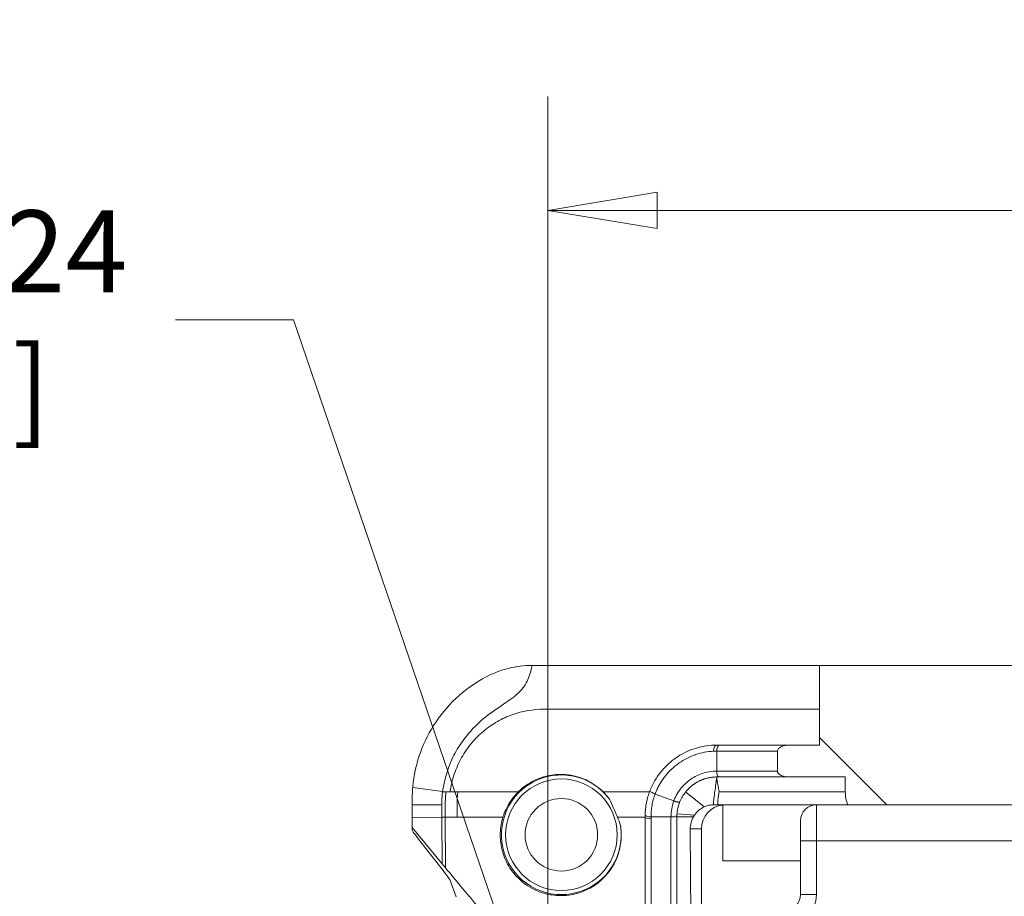
# Model space of a CAD drawing. Units: inches. Extents: x 0.1 to 10.9, y 0.1 to 8.4.
# Drawn here: x 8.7 to 9.2, y 5 to 5.4 of the extents above; entities that cross this region are included whole.
import ezdxf

# ---------------------------------------------------------------- set-up
doc = ezdxf.new("R2010")
doc.units = ezdxf.units.IN
doc.header["$MEASUREMENT"] = 0
for name, color, linetype, lineweight in [('Dimension (ANSI)', 7, 'Continuous', 5), ('Hatch (ANSI)', 7, 'Continuous', 5), ('Visible (ANSI)', 7, 'Continuous', 5), ('Visible Narrow (ANSI)', 7, 'Continuous', 5)]:
    doc.layers.add(name, color=color, linetype=linetype, lineweight=lineweight)
doc.styles.add('Note Text (ANSI)', font='tahoma.ttf')
doc.dimstyles.new('Default (ANSI)', dxfattribs={"dimtxt": 0.045, "dimasz": 0.06, "dimexe": 0.0625, "dimexo": 0.001, "dimgap": 0.031, "dimtad": 0, "dimtih": 1, "dimtoh": 1, "dimrnd": 1e-08, "dimzin": 4, "dimdsep": 46, "dimtxsty": 'Note Text (ANSI)', "dimblk": 'Filled-1', "dimcen": 0.09, "dimdle": 0.394, "dimclrd": 256, "dimclre": 256, "dimclrt": 256, "dimadec": 0, "dimazin": 1, "dimtfac": 2.666667, "dimtofl": 0, "dimtmove": 0, "dimatfit": 3, "dimldrblk": 'Filled-1', "dimfxl": 1, "dimtolj": 1, "dimtzin": 4, "dimlwd": -1, "dimlwe": -1, "dimarcsym": 0})

# ---------------------------------------------------------------- blocks, each defined once
blk = doc.blocks.new('Filled-1')
at = {"color": 0}
for p, q in [((0, 0), (-1, 0.1667)), ((-1, 0.1667), (-1, -0.1667)), ((-1, 0), (0, 0)), ((-1, -0.1667), (0, 0))]:
    blk.add_line(p, q, dxfattribs=at)
at = {"color": 0, "flags": 128}
blk.add_lwpolyline([(-1, -0.1667), (0, 0), (-1, 0.1667), (-1, -0.1667)], dxfattribs=at)
at = {"color": 0}
blk.add_solid([(-1, -0.1667), (0, 0), (-1, 0.1667), (-1, -0.1667)], dxfattribs=at)
blk = doc.blocks.new('*D24')
at = {"layer": 'Defpoints', "color": 0}
for p in [(9.65739, 5.33992), (8.94258, 4.87122), (9.65739, 4.38932)]:
    blk.add_point(p, dxfattribs=at)
at = {"layer": 'Dimension (ANSI)'}
for p, q in [((8.94258, 4.87222), (8.94258, 5.40242)), ((9.65739, 4.39032), (9.65739, 5.40242)), ((9.00258, 5.33992), (9.20038, 5.33992)), ((9.59739, 5.33992), (9.39959, 5.33992))]:
    blk.add_line(p, q, dxfattribs=at)
at = {"layer": 'Dimension (ANSI)', "xscale": 0.0599999986588955, "yscale": 0.0599999986588955, "zscale": 0.0599999986588955, "rotation": 180}
blk.add_blockref('Filled-1', (8.94258, 5.33992), dxfattribs=at)
at = {"layer": 'Dimension (ANSI)', "xscale": 0.0599999986588955, "yscale": 0.0599999986588955, "zscale": 0.0599999986588955}
blk.add_blockref('Filled-1', (9.65739, 5.33992), dxfattribs=at)
at = {"layer": 'Dimension (ANSI)', "insert": (9.29999, 5.33992), "char_height": 0.045, "attachment_point": 5, "style": 'Note Text (ANSI)'}
blk.add_mtext('\\A1; 3.27\\P[83]', dxfattribs=at)
blk = doc.blocks.new('*D26')
at = {"layer": 'Defpoints', "color": 0}
for p in [(8.93409, 4.89606), (8.95107, 4.84638)]:
    blk.add_point(p, dxfattribs=at)
at = {"layer": 'Dimension (ANSI)'}
for p, q in [((8.73815, 5.27992), (8.80294, 5.27992)), ((8.80294, 5.27992), (8.91469, 4.95284)), ((8.94258, 4.78122), (8.94258, 4.96122)), ((8.85258, 4.87122), (9.03258, 4.87122))]:
    blk.add_line(p, q, dxfattribs=at)
at = {"layer": 'Dimension (ANSI)', "xscale": 0.0599999986588955, "yscale": 0.0599999986588955, "zscale": 0.0599999986588955, "rotation": 288.8640862281457}
blk.add_blockref('Filled-1', (8.93409, 4.89606), dxfattribs=at)
at = {"layer": 'Dimension (ANSI)', "insert": (8.63158, 5.27992), "char_height": 0.045, "attachment_point": 5, "style": 'Note Text (ANSI)'}
blk.add_mtext('\\A1; ∅.24\\P[6]', dxfattribs=at)

msp = doc.modelspace()

# ---------------------------------------------------------------- hatches: boundary and pattern name
at = {"layer": 'Hatch (ANSI)'}
h = msp.add_hatch(dxfattribs=at)
h.set_pattern_fill('ANSI31', color=256, angle=90, style=0)
edge = h.paths.add_edge_path()
edge.add_line((9.50827, 4.19222), (9.50827, 4.2141))
edge.add_line((9.50827, 4.2141), (9.52488, 4.2141))
edge.add_spline(control_points=[(9.52488, 4.2141), (9.52569, 4.2141), (9.52652, 4.21418), (9.52821, 4.21452), (9.52902, 4.21481), (9.53012, 4.21542), (9.53048, 4.2157), (9.53095, 4.21621), (9.53111, 4.21645), (9.53131, 4.21692), (9.53135, 4.21715), (9.53136, 4.21738)], knot_values=[-0.071427, -0.071427, -0.071427, -0.071427, -0.053065, -0.053065, -0.032121, -0.032121, -0.017932, -0.017932, -0.008063, -0.008063, 0, 0, 0, 0], degree=3, periodic=0)
edge.add_line((9.53136, 4.21738), (9.53136, 4.22832))
edge.add_spline(control_points=[(9.53136, 4.22832), (9.53136, 4.22845), (9.53134, 4.22858), (9.53128, 4.22884), (9.53123, 4.22897), (9.53103, 4.2294), (9.53081, 4.22966), (9.53014, 4.23029), (9.52955, 4.23064), (9.5277, 4.23136), (9.52631, 4.2316), (9.52488, 4.2316)], knot_values=[-0.113833, -0.113833, -0.113833, -0.113833, -0.106838, -0.106838, -0.099272, -0.099272, -0.081517, -0.081517, -0.049896, -0.049896, -0.000001, -0.000001, -0.000001, -0.000001], degree=3, periodic=0)
edge.add_line((9.52488, 4.2316), (9.49407, 4.2316))
edge.add_line((9.49407, 4.2316), (9.49407, 4.23981))
edge.add_spline(control_points=[(9.49407, 4.23981), (9.49407, 4.24103), (9.49396, 4.24224), (9.4935, 4.24462), (9.49317, 4.24578), (9.49274, 4.24691)], knot_values=[-0.08612, -0.08612, -0.08612, -0.08612, -0.043652, -0.043652, -0.001597, -0.001597, -0.001597, -0.001597], degree=3, periodic=0)
edge.add_line((9.49274, 4.24691), (9.10724, 4.24691))
edge.add_spline(control_points=[(9.10724, 4.24691), (9.10681, 4.24578), (9.10647, 4.24462), (9.10602, 4.24224), (9.1059, 4.24103), (9.1059, 4.23981)], knot_values=[-0.084506, -0.084506, -0.084506, -0.084506, -0.042459, -0.042459, 0, 0, 0, 0], degree=3, periodic=0)
edge.add_line((9.1059, 4.23981), (9.1059, 4.2316))
edge.add_line((9.1059, 4.2316), (9.07509, 4.2316))
edge.add_spline(control_points=[(9.07509, 4.2316), (9.07428, 4.2316), (9.07346, 4.23152), (9.07176, 4.23118), (9.07095, 4.23089), (9.06986, 4.23028), (9.06949, 4.23), (9.06903, 4.22949), (9.06886, 4.22925), (9.06867, 4.22877), (9.06862, 4.22855), (9.06862, 4.22832)], knot_values=[-0.071431, -0.071431, -0.071431, -0.071431, -0.053071, -0.053071, -0.032129, -0.032129, -0.017938, -0.017938, -0.008066, -0.008066, 0, 0, 0, 0], degree=3, periodic=0)
edge.add_spline(control_points=[(9.06862, 4.22832), (9.06862, 4.2265), (9.06862, 4.22469), (9.06862, 4.22104), (9.06862, 4.21921), (9.06862, 4.21738)], knot_values=[-0.127001, -0.127001, -0.127001, -0.127001, -0.063783, -0.063783, -0.000001, -0.000001, -0.000001, -0.000001], degree=3, periodic=0)
edge.add_spline(control_points=[(9.06862, 4.21738), (9.06862, 4.21725), (9.06863, 4.21712), (9.0687, 4.21686), (9.06874, 4.21673), (9.06895, 4.2163), (9.06916, 4.21604), (9.06983, 4.21541), (9.07042, 4.21506), (9.07227, 4.21434), (9.07366, 4.2141), (9.07509, 4.2141)], knot_values=[-0.113834, -0.113834, -0.113834, -0.113834, -0.106844, -0.106844, -0.099282, -0.099282, -0.081537, -0.081537, -0.049911, -0.049911, -0.00002, -0.00002, -0.00002, -0.00002], degree=3, periodic=0)
edge.add_line((9.07509, 4.2141), (9.09171, 4.2141))
edge.add_line((9.09171, 4.2141), (9.09171, 4.19222))
edge.add_line((9.09171, 4.19222), (9.09171, 4.17035))
edge.add_line((9.09171, 4.17035), (9.21618, 4.17035))
edge.add_spline(control_points=[(9.21618, 4.17035), (9.23183, 4.17035), (9.24662, 4.17055), (9.2711, 4.17078), (9.27737, 4.17083), (9.28687, 4.17088), (9.28989, 4.17089), (9.29461, 4.1709), (9.29628, 4.1709), (9.29938, 4.1709), (9.3008, 4.1709), (9.30392, 4.1709), (9.30561, 4.1709), (9.31044, 4.17089), (9.31355, 4.17087), (9.3312, 4.17078), (9.3454, 4.17061), (9.36638, 4.17042), (9.37526, 4.17035), (9.38379, 4.17035)], knot_values=[-1.836531, -1.836531, -1.836531, -1.836531, -1.286057, -1.286057, -1.085911, -1.085911, -0.991978, -0.991978, -0.940053, -0.940053, -0.896118, -0.896118, -0.843528, -0.843528, -0.746722, -0.746722, -0.297483, -0.297483, -0.000039, -0.000039, -0.000039, -0.000039], degree=3, periodic=0)
edge.add_line((9.38379, 4.17035), (9.50827, 4.17035))
edge.add_line((9.50827, 4.17035), (9.50827, 4.19222))
edge = h.paths.add_edge_path()
edge.add_spline(control_points=[(9.53135, 5.04316), (9.53135, 5.04329), (9.53133, 5.04342), (9.53127, 5.04368), (9.53122, 5.04381), (9.53102, 5.04423), (9.53081, 5.04449), (9.53015, 5.04512), (9.52957, 5.04547), (9.52772, 5.0462), (9.52632, 5.04644), (9.52487, 5.04644)], knot_values=[-0.113871, -0.113871, -0.113871, -0.113871, -0.106914, -0.106914, -0.099398, -0.099398, -0.081829, -0.081829, -0.050414, -0.050414, 0, 0, 0, 0], degree=3, periodic=0)
edge.add_line((9.52487, 5.04644), (9.50829, 5.04644))
edge.add_line((9.50829, 5.04644), (9.50829, 5.06613))
edge.add_line((9.50829, 5.06613), (9.50829, 5.09019))
edge.add_line((9.50829, 5.09019), (9.3838, 5.09019))
edge.add_spline(control_points=[(9.3838, 5.09019), (9.36814, 5.09019), (9.35335, 5.08999), (9.32888, 5.08976), (9.32261, 5.08971), (9.3131, 5.08967), (9.31008, 5.08965), (9.30537, 5.08964), (9.30369, 5.08964), (9.30059, 5.08964), (9.29918, 5.08964), (9.29606, 5.08964), (9.29436, 5.08964), (9.28953, 5.08966), (9.28642, 5.08967), (9.26878, 5.08976), (9.25457, 5.08993), (9.2336, 5.09012), (9.22472, 5.09019), (9.21618, 5.09019)], knot_values=[-1.836531, -1.836531, -1.836531, -1.836531, -1.286057, -1.286057, -1.085911, -1.085911, -0.991978, -0.991978, -0.940053, -0.940053, -0.896118, -0.896118, -0.843528, -0.843528, -0.746722, -0.746722, -0.297484, -0.297484, -0.000039, -0.000039, -0.000039, -0.000039], degree=3, periodic=0)
edge.add_line((9.21618, 5.09019), (9.09169, 5.09019))
edge.add_line((9.09169, 5.09019), (9.09169, 5.06613))
edge.add_line((9.09169, 5.06613), (9.09169, 5.04644))
edge.add_line((9.09169, 5.04644), (9.07509, 5.04644))
edge.add_spline(control_points=[(9.07509, 5.04644), (9.07428, 5.04644), (9.07345, 5.04637), (9.07176, 5.04602), (9.07095, 5.04573), (9.06986, 5.04512), (9.06949, 5.04484), (9.06903, 5.04433), (9.06886, 5.04409), (9.06867, 5.04362), (9.06862, 5.04339), (9.06862, 5.04316)], knot_values=[-0.071383, -0.071383, -0.071383, -0.071383, -0.053075, -0.053075, -0.032132, -0.032132, -0.01794, -0.01794, -0.008067, -0.008067, 0, 0, 0, 0], degree=3, periodic=0)
edge.add_line((9.06862, 5.04316), (9.06862, 5.03222))
edge.add_spline(control_points=[(9.06862, 5.03222), (9.06862, 5.03209), (9.06863, 5.03197), (9.0687, 5.0317), (9.06874, 5.03157), (9.06895, 5.03115), (9.06916, 5.03088), (9.06983, 5.03025), (9.07042, 5.0299), (9.07227, 5.02918), (9.07366, 5.02894), (9.07509, 5.02894)], knot_values=[-0.113851, -0.113851, -0.113851, -0.113851, -0.106856, -0.106856, -0.09929, -0.09929, -0.081536, -0.081536, -0.049915, -0.049915, -0.000014, -0.000014, -0.000014, -0.000014], degree=3, periodic=0)
edge.add_line((9.07509, 5.02894), (9.10587, 5.02894))
edge.add_line((9.10587, 5.02894), (9.10587, 5.02073))
edge.add_spline(control_points=[(9.10587, 5.02073), (9.10587, 5.01951), (9.10598, 5.0183), (9.10644, 5.01592), (9.10677, 5.01476), (9.1072, 5.01363)], knot_values=[-0.086118, -0.086118, -0.086118, -0.086118, -0.043648, -0.043648, -0.001599, -0.001599, -0.001599, -0.001599], degree=3, periodic=0)
edge.add_line((9.1072, 5.01363), (9.49277, 5.01363))
edge.add_spline(control_points=[(9.49277, 5.01363), (9.4932, 5.01476), (9.49354, 5.01592), (9.49399, 5.0183), (9.49411, 5.01951), (9.49411, 5.02073)], knot_values=[-0.084506, -0.084506, -0.084506, -0.084506, -0.042459, -0.042459, 0, 0, 0, 0], degree=3, periodic=0)
edge.add_line((9.49411, 5.02073), (9.49411, 5.02894))
edge.add_line((9.49411, 5.02894), (9.52487, 5.02894))
edge.add_spline(control_points=[(9.52487, 5.02894), (9.52569, 5.02894), (9.52652, 5.02902), (9.52822, 5.02937), (9.52902, 5.02966), (9.53007, 5.03024), (9.53045, 5.03051), (9.53094, 5.03105), (9.5311, 5.03129), (9.5313, 5.03177), (9.53135, 5.03199), (9.53134, 5.03222)], knot_values=[-0.082126, -0.082126, -0.082126, -0.082126, -0.059284, -0.059284, -0.033533, -0.033533, -0.017928, -0.017928, -0.008065, -0.008065, 0, 0, 0, 0], degree=3, periodic=0)
edge.add_spline(control_points=[(9.53134, 5.03222), (9.53134, 5.03404), (9.53134, 5.03585), (9.53134, 5.0395), (9.53134, 5.04133), (9.53135, 5.04316)], knot_values=[-0.127, -0.127, -0.127, -0.127, -0.063783, -0.063783, 0, 0, 0, 0], degree=3, periodic=0)

# ---------------------------------------------------------------- linework, layer by layer
at = {"layer": 'Visible (ANSI)'}
for p, q in [((9.21618, 5.09019), (9.09169, 5.09019)), ((9.09169, 5.04644), (9.07509, 5.04644)), ((9.0353, 5.03218), (9.0353, 5.04316)), ((9.07509, 5.02894), (9.10587, 5.02894)), ((8.88435, 5.01362), (8.86809, 5.01358)), ((9.03858, 4.983), (9.03858, 5.01355)), ((9.1072, 5.01363), (9.49277, 5.01363)), ((8.86806, 5.00679), (8.86803, 5.00122)), ((8.86806, 5.00679), (8.86806, 5.00702)), ((8.88453, 4.98123), (8.88438, 5.00689)), ((8.99592, 4.95385), (8.99592, 5.00707)), ((9.01342, 5.00746), (9.01342, 5.00741)), ((9.01342, 5.00741), (9.01342, 4.95385)), ((9.01342, 5.00707), (9.02246, 5.00707)), ((8.86802, 4.99977), (8.86803, 5.00122)), ((8.88453, 4.98123), (8.86803, 5.00122)), ((9.02102, 4.95282), (9.02074, 5.0005)), ((9.02694, 4.95101), (9.02694, 5.0005)), ((9.08124, 5.00488), (9.08124, 4.983)), ((8.87159, 4.99489), (8.88502, 4.97762)), ((8.8864, 4.979), (8.88453, 4.98123)), ((9.03858, 4.983), (9.08124, 4.983)), ((9.08124, 4.983), (9.08124, 4.96441)), ((8.89216, 4.9631), (8.88871, 4.97261))]:
    msp.add_line(p, q, dxfattribs=at)
for radius in [0.03062, 0.01991]:
    msp.add_circle((8.94999, 4.99722), radius, dxfattribs=at)
for centre, radius, start, end in [((8.94999, 4.99722), 0.03285, 36.6619, 9.0527), ((9.08999, 5.00488), 0.00875, 90, 180), ((9.07249, 4.96441), 0.00875, 270, 0)]:
    msp.add_arc(centre, radius, start, end, dxfattribs=at)
for centre, major_axis, ratio, start_param, end_param in [((8.93412, 5.05348), (0.04481, 0.0001), 0.819392, 1.568059, 1.573531), ((9.03395, 4.98321), (0.00259, 0.0457), 0.691653, 0.039126, 0.071172), ((8.92728, 5.02161), (-0.01921, -0.06359), 0.880125, 4.949667, 4.961399), ((8.86004, 5.03082), (0.00056, -0.14261), 0.056418, 1.449391, 1.471493), ((9.04007, 5.0005), (-0.01313, 0), 0.999848, 4.826037, 6.283185), ((9.03389, 5.01351), (-0.00128, 0.00003), 0.091177, 4.9269, 5.075067), ((9.04055, 5.0005), (-0.01313, 0), 0.999848, 4.712389, 4.862717), ((8.90331, 4.96908), (0.07333, 0.04592), 0.787848, 6.079968, 6.149622), ((9.01745, 5.00732), (0.00041, 0.02911), 0.739343, 1.551668, 1.589924), ((8.99922, 5.00809), (-0.00328, 0.00009), 0.338007, 6.283066, 7.862795), ((9.03387, 5.0005), (0.00944, -0.00917), 0.994197, 3.391758, 3.915357), ((8.92232, 4.93408), (-0.0543, 0.06571), 0.011724, 0.172906, 0.378968), ((8.83365, 5.03926), (0.05507, -0.06671), 0.011662, 0.032672, 0.382729)]:
    msp.add_ellipse(centre, major_axis=major_axis, ratio=ratio, start_param=start_param, end_param=end_param, dxfattribs=at)
for points, knots in [([(8.88478, 5.02085), (8.88511, 5.02345), (8.88609, 5.03088), (8.89318, 5.04526), (8.89758, 5.05234), (8.91354, 5.06661), (8.92095, 5.07012), (8.92817, 5.07665), (8.92986, 5.07878), (8.93232, 5.08387), (8.9332, 5.08664), (8.93392, 5.09019)], [0.0013424, 0.0013424, 0.0013424, 0.0013424, 0.0877984, 0.0877984, 0.1409654, 0.1409654, 0.19366, 0.19366, 0.2163382, 0.2163382, 0.2351219, 0.2351219, 0.2351219, 0.2351219]), ([(8.93392, 5.09019), (8.92956, 5.09017), (8.92521, 5.08963), (8.91672, 5.08752), (8.91262, 5.08596), (8.90873, 5.08392)], [-0.3274603, -0.3274603, -0.3274603, -0.3274603, -0.1634193, -0.1634193, -0.000001, -0.000001, -0.000001, -0.000001]), ([(8.93416, 5.09019), (8.95098, 5.09019), (8.98414, 5.09019), (9.02548, 5.09019), (9.0581, 5.09019), (9.07742, 5.09019), (9.08861, 5.09019), (9.09169, 5.09019)], [0.0606908, 0.0606908, 0.0606908, 0.0606908, 0.125, 0.1875, 0.21875, 0.25, 0.261843, 0.261843, 0.261843, 0.261843]), ([(8.90873, 5.08392), (8.90342, 5.08113), (8.8983, 5.07763), (8.889, 5.06938), (8.88475, 5.06451), (8.87765, 5.05399), (8.87475, 5.04832), (8.87148, 5.03926), (8.87057, 5.03614), (8.86951, 5.03134), (8.8692, 5.02972), (8.86883, 5.02726), (8.86872, 5.02644), (8.86857, 5.02519), (8.86852, 5.02477), (8.86846, 5.02415), (8.86844, 5.02394), (8.8684, 5.02352), (8.86838, 5.02331), (8.86836, 5.0231)], [-0.9134666, -0.9134666, -0.9134666, -0.9134666, -0.6872912, -0.6872912, -0.4563143, -0.4563143, -0.2303431, -0.2303431, -0.1161487, -0.1161487, -0.0583825, -0.0583825, -0.0292794, -0.0292794, -0.0146645, -0.0146645, -0.0073399, -0.0073399, -0.000001, -0.000001, -0.000001, -0.000001]), ([(8.99865, 5.02146), (8.9987, 5.02158), (8.99875, 5.0217), (8.9988, 5.02183), (8.99891, 5.02211), (8.99903, 5.02239), (8.99915, 5.02267), (8.99936, 5.02316), (8.99958, 5.02365), (8.99982, 5.02414), (9.00028, 5.0251), (9.00079, 5.02605), (9.00132, 5.02697), (9.00186, 5.02788), (9.00242, 5.02876), (9.00302, 5.02962), (9.00362, 5.03047), (9.00424, 5.03129), (9.00489, 5.03208), (9.00491, 5.03211), (9.00493, 5.03213), (9.00495, 5.03215), (9.00558, 5.03292), (9.00624, 5.03365), (9.00692, 5.03437), (9.00763, 5.0351), (9.00836, 5.0358), (9.00911, 5.03647), (9.01061, 5.0378), (9.01217, 5.03899), (9.01381, 5.04006), (9.01545, 5.04113), (9.01713, 5.04205), (9.01887, 5.04285), (9.0206, 5.04365), (9.02238, 5.04431), (9.02421, 5.04485), (9.02604, 5.04538), (9.02789, 5.04578), (9.02975, 5.04605), (9.03159, 5.04631), (9.03344, 5.04644), (9.0353, 5.04644)], [0, 0, 0, 0, 0.007812, 0.007812, 0.007812, 0.02573, 0.02573, 0.02573, 0.057574, 0.057574, 0.057574, 0.121192, 0.121192, 0.121192, 0.184697, 0.184697, 0.184697, 0.248062, 0.248062, 0.248062, 0.25, 0.25, 0.25, 0.311227, 0.311227, 0.311227, 0.374142, 0.374142, 0.374142, 0.499209, 0.499209, 0.499209, 0.624736, 0.624736, 0.624736, 0.75, 0.75, 0.75, 0.87568, 0.87568, 0.87568, 1, 1, 1, 1]), ([(9.03696, 5.04644), (9.03674, 5.04644), (9.03652, 5.04636), (9.03612, 5.04603), (9.03594, 5.04579), (9.03563, 5.04518), (9.03551, 5.04481), (9.03534, 5.04402), (9.0353, 5.04359), (9.0353, 5.04316)], [0, 0, 0, 0, 0.25, 0.25, 0.5, 0.5, 0.75, 0.75, 1, 1, 1, 1]), ([(9.03696, 5.04644), (9.04155, 5.04644), (9.04615, 5.04644), (9.05074, 5.04644), (9.05533, 5.04644), (9.05991, 5.04644), (9.06449, 5.04644), (9.06453, 5.04644), (9.06456, 5.04644), (9.0646, 5.04644), (9.06809, 5.04644), (9.07158, 5.04644), (9.07509, 5.04644)], [0.00000009, 0.00000009, 0.00000009, 0.00000009, 0.03112936, 0.03112936, 0.03112936, 0.06225613, 0.06225613, 0.06225613, 0.0625, 0.0625, 0.0625, 0.08622452, 0.08622452, 0.08622452, 0.08622452]), ([(9.07509, 5.04644), (9.07428, 5.04644), (9.07345, 5.04637), (9.07176, 5.04602), (9.07095, 5.04573), (9.06986, 5.04512), (9.06949, 5.04484), (9.06903, 5.04433), (9.06886, 5.04409), (9.06867, 5.04362), (9.06862, 5.04339), (9.06862, 5.04316)], [-0.07138274, -0.07138274, -0.07138274, -0.07138274, -0.05307515, -0.05307515, -0.03213155, -0.03213155, -0.01793951, -0.01793951, -0.00806671, -0.00806671, 0, 0, 0, 0]), ([(9.06862, 5.04316), (9.06862, 5.04133), (9.06862, 5.0395), (9.06862, 5.03585), (9.06862, 5.03404), (9.06862, 5.03222)], [-0.1275641, -0.1275641, -0.1275641, -0.1275641, -0.0637822, -0.0637822, -0.0005641, -0.0005641, -0.0005641, -0.0005641]), ([(8.92632, 5.02073), (8.92894, 5.02334), (8.93193, 5.02543), (8.93709, 5.02795), (8.93913, 5.0287), (8.94271, 5.02965), (8.94424, 5.02993), (8.94654, 5.03021), (8.94731, 5.03027), (8.94862, 5.03033), (8.94917, 5.03034), (8.95028, 5.03034), (8.95084, 5.03033), (8.95221, 5.03025), (8.95302, 5.03018), (8.95477, 5.02996), (8.95571, 5.0298), (8.95932, 5.02902), (8.96196, 5.0281), (8.96755, 5.0253), (8.97044, 5.02326), (8.97298, 5.02073)], [0.000001, 0.000001, 0.000001, 0.000001, 0.1396656, 0.1396656, 0.2256389, 0.2256389, 0.287928, 0.287928, 0.3189281, 0.3189281, 0.3411223, 0.3411223, 0.3636797, 0.3636797, 0.3964409, 0.3964409, 0.4345277, 0.4345277, 0.5448775, 0.5448775, 0.6801905, 0.6801905, 0.6801905, 0.6801905]), ([(9.01822, 5.02073), (9.01828, 5.02082), (9.01835, 5.0209), (9.01842, 5.02099), (9.0185, 5.02108), (9.01858, 5.02117), (9.01865, 5.02126), (9.01873, 5.02136), (9.01882, 5.02145), (9.0189, 5.02154), (9.01898, 5.02164), (9.01907, 5.02174), (9.01916, 5.02184), (9.0192, 5.02188), (9.01924, 5.02192), (9.01928, 5.02197), (9.01933, 5.02202), (9.01939, 5.02208), (9.01944, 5.02214), (9.01954, 5.02224), (9.01964, 5.02235), (9.01974, 5.02245), (9.01984, 5.02255), (9.01995, 5.02266), (9.02006, 5.02276), (9.02017, 5.02287), (9.02028, 5.02298), (9.0204, 5.02309), (9.02051, 5.0232), (9.02063, 5.0233), (9.02075, 5.02341), (9.02088, 5.02352), (9.021, 5.02363), (9.02113, 5.02374), (9.02126, 5.02385), (9.0214, 5.02396), (9.02153, 5.02407), (9.02165, 5.02417), (9.02178, 5.02427), (9.02191, 5.02437), (9.02207, 5.02449), (9.02223, 5.02462), (9.02239, 5.02474), (9.02255, 5.02485), (9.0227, 5.02496), (9.02286, 5.02507), (9.02301, 5.02517), (9.02316, 5.02528), (9.02332, 5.02538), (9.0235, 5.02549), (9.02368, 5.02561), (9.02386, 5.02572), (9.02404, 5.02583), (9.02422, 5.02594), (9.0244, 5.02604), (9.02453, 5.02612), (9.02466, 5.02619), (9.02479, 5.02626), (9.02485, 5.02629), (9.02491, 5.02632), (9.02496, 5.02635), (9.02516, 5.02646), (9.02535, 5.02656), (9.02555, 5.02665), (9.02575, 5.02675), (9.02595, 5.02685), (9.02615, 5.02694), (9.02636, 5.02704), (9.02657, 5.02713), (9.02678, 5.02722), (9.027, 5.02731), (9.02721, 5.0274), (9.02743, 5.02748), (9.02757, 5.02753), (9.0277, 5.02759), (9.02784, 5.02764), (9.02793, 5.02767), (9.02801, 5.0277), (9.0281, 5.02773), (9.02833, 5.02781), (9.02856, 5.02788), (9.02879, 5.02796), (9.02903, 5.02803), (9.02927, 5.0281), (9.02951, 5.02817), (9.02975, 5.02823), (9.03, 5.0283), (9.03025, 5.02835), (9.03049, 5.02841), (9.03074, 5.02847), (9.03098, 5.02851), (9.03125, 5.02857), (9.03152, 5.02862), (9.03179, 5.02866), (9.03206, 5.0287), (9.03232, 5.02874), (9.03259, 5.02877), (9.03287, 5.02881), (9.03315, 5.02884), (9.03343, 5.02886), (9.03369, 5.02889), (9.03395, 5.0289), (9.0342, 5.02892), (9.03423, 5.02892), (9.03426, 5.02892), (9.03428, 5.02892)], [0.0000007, 0.0000007, 0.0000007, 0.0000007, 0.016286, 0.016286, 0.016286, 0.033662, 0.033662, 0.033662, 0.0521009, 0.0521009, 0.0521009, 0.071542, 0.071542, 0.071542, 0.0803092, 0.0803092, 0.0803092, 0.0919881, 0.0919881, 0.0919881, 0.1134442, 0.1134442, 0.1134442, 0.135917, 0.135917, 0.135917, 0.1594154, 0.1594154, 0.1594154, 0.1839499, 0.1839499, 0.1839499, 0.209533, 0.209533, 0.209533, 0.2361796, 0.2361796, 0.2361796, 0.260891, 0.260891, 0.260891, 0.2927322, 0.2927322, 0.2927322, 0.3226787, 0.3226787, 0.3226787, 0.3517332, 0.3517332, 0.3517332, 0.3860315, 0.3860315, 0.3860315, 0.4194935, 0.4194935, 0.4194935, 0.4435162, 0.4435162, 0.4435162, 0.4541051, 0.4541051, 0.4541051, 0.4896948, 0.4896948, 0.4896948, 0.52627, 0.52627, 0.52627, 0.5638484, 0.5638484, 0.5638484, 0.6024494, 0.6024494, 0.6024494, 0.6268363, 0.6268363, 0.6268363, 0.6420944, 0.6420944, 0.6420944, 0.6828072, 0.6828072, 0.6828072, 0.724614, 0.724614, 0.724614, 0.7675436, 0.7675436, 0.7675436, 0.8101844, 0.8101844, 0.8101844, 0.8569028, 0.8569028, 0.8569028, 0.9025461, 0.9025461, 0.9025461, 0.9511806, 0.9511806, 0.9511806, 0.9954566, 0.9954566, 0.9954566, 1, 1, 1, 1]), ([(9.03595, 5.02894), (9.03599, 5.02894), (9.03606, 5.02894), (9.03613, 5.02896), (9.03615, 5.02897), (9.03611, 5.02904), (9.03607, 5.02908), (9.03591, 5.02927), (9.03576, 5.02947), (9.03549, 5.03008), (9.03538, 5.03042), (9.03529, 5.03102), (9.03527, 5.03125), (9.03526, 5.03177), (9.0353, 5.03201), (9.0353, 5.03217)], [0.00000219, 0.00000219, 0.00000219, 0.00000219, 0.00265438, 0.00265438, 0.00408403, 0.00408403, 0.00523671, 0.00523671, 0.00738429, 0.00738429, 0.00927199, 0.00927199, 0.01036107, 0.01036107, 0.01165933, 0.01165933, 0.01165933, 0.01165933]), ([(9.03593, 5.02894), (9.03585, 5.02894), (9.03577, 5.02894), (9.03569, 5.02894), (9.03558, 5.02894), (9.03547, 5.02894), (9.03536, 5.02894), (9.03534, 5.02894), (9.03532, 5.02894), (9.0353, 5.02894)], [0, 0, 0, 0, 0.00005179, 0.00005179, 0.00005179, 0.0001234664, 0.0001234664, 0.0001234664, 0.0001375242, 0.0001375242, 0.0001375242, 0.0001375242]), ([(9.07509, 5.02894), (9.07129, 5.02894), (9.06749, 5.02894), (9.0637, 5.02894), (9.06287, 5.02894), (9.06203, 5.02894), (9.0612, 5.02894), (9.05655, 5.02894), (9.0519, 5.02894), (9.04724, 5.02894), (9.04348, 5.02894), (9.03972, 5.02894), (9.03595, 5.02894)], [0.91183338, 0.91183338, 0.91183338, 0.91183338, 0.9375, 0.9375, 0.9375, 0.94313654, 0.94313654, 0.94313654, 0.97456822, 0.97456822, 0.97456822, 0.99995236, 0.99995236, 0.99995236, 0.99995236]), ([(9.06862, 5.03222), (9.06862, 5.03209), (9.06863, 5.03197), (9.0687, 5.0317), (9.06874, 5.03157), (9.06895, 5.03115), (9.06916, 5.03088), (9.06983, 5.03025), (9.07042, 5.0299), (9.07227, 5.02918), (9.07366, 5.02894), (9.07509, 5.02894)], [-0.1138508, -0.1138508, -0.1138508, -0.1138508, -0.1068565, -0.1068565, -0.0992902, -0.0992902, -0.0815363, -0.0815363, -0.0499153, -0.0499153, -0.0000138, -0.0000138, -0.0000138, -0.0000138]), ([(9.10587, 5.02894), (9.10587, 5.02757), (9.10587, 5.0262), (9.10587, 5.02347), (9.10587, 5.0221), (9.10587, 5.02073)], [-0.095363, -0.095363, -0.095363, -0.095363, -0.04768252, -0.04768252, -0.00000105, -0.00000105, -0.00000105, -0.00000105]), ([(8.8683, 5.02233), (8.86824, 5.02139), (8.86818, 5.02046), (8.86815, 5.01952), (8.86813, 5.01905), (8.86812, 5.01859), (8.86811, 5.01812), (8.8681, 5.01765), (8.8681, 5.01718), (8.8681, 5.01671)], [0, 0, 0, 0, 0.0003272504, 0.0003272504, 0.0003272504, 0.000491099, 0.000491099, 0.000491099, 0.0006550165, 0.0006550165, 0.0006550165, 0.0006550165]), ([(8.88435, 5.01362), (8.88434, 5.01445), (8.88435, 5.01529), (8.88438, 5.01612), (8.88441, 5.01689), (8.88446, 5.01765), (8.88452, 5.01842), (8.88459, 5.01919), (8.88467, 5.01996), (8.88477, 5.02073)], [0, 0, 0, 0, 0.0002924412, 0.0002924412, 0.0002924412, 0.0005621993, 0.0005621993, 0.0005621993, 0.0008327032, 0.0008327032, 0.0008327032, 0.0008327032]), ([(8.91793, 5.00689), (8.91838, 5.00835), (8.91931, 5.01106), (8.92331, 5.0177), (8.92547, 5.01989), (8.92632, 5.02073)], [0.000001, 0.000001, 0.000001, 0.000001, 0.0590281, 0.0590281, 0.1227725, 0.1227725, 0.1227725, 0.1227725]), ([(8.97298, 5.02073), (8.97362, 5.0201), (8.97416, 5.01951), (8.97528, 5.01822), (8.97582, 5.01754), (8.97634, 5.01684)], [0.000001, 0.000001, 0.000001, 0.000001, 0.03375413, 0.03375413, 0.06769442, 0.06769442, 0.06769442, 0.06769442]), ([(8.97634, 5.01684), (8.97713, 5.01522), (8.9779, 5.01358), (8.97963, 5.00972), (8.98035, 5.00799), (8.9808, 5.00689)], [0.000001, 0.000001, 0.000001, 0.000001, 0.0636615, 0.0636615, 0.1475093, 0.1475093, 0.1475093, 0.1475093]), ([(8.99594, 5.00818), (8.99596, 5.00874), (8.99598, 5.00929), (8.99602, 5.00985), (8.99606, 5.01041), (8.99611, 5.01097), (8.99618, 5.01153), (8.99631, 5.01264), (8.99648, 5.01376), (8.99671, 5.01488), (8.99693, 5.01599), (8.99721, 5.0171), (8.99753, 5.0182), (8.99785, 5.0193), (8.99823, 5.02038), (8.99865, 5.02145)], [0.0000016, 0.0000016, 0.0000016, 0.0000016, 0.1245885, 0.1245885, 0.1245885, 0.2493344, 0.2493344, 0.2493344, 0.4992218, 0.4992218, 0.4992218, 0.7495071, 0.7495071, 0.7495071, 0.9999121, 0.9999121, 0.9999121, 0.9999121]), ([(9.03665, 5.02073), (9.03665, 5.02072), (9.03664, 5.02071), (9.03656, 5.02038), (9.03649, 5.02006), (9.03623, 5.0189), (9.03609, 5.01805), (9.03592, 5.01667), (9.03588, 5.01612), (9.03586, 5.01541), (9.03586, 5.01526), (9.03586, 5.01504), (9.03586, 5.01498), (9.03586, 5.0149), (9.03586, 5.01487), (9.03586, 5.01483), (9.03586, 5.01482), (9.03586, 5.0148), (9.03586, 5.01479), (9.03586, 5.01479), (9.03586, 5.01478), (9.03586, 5.01478), (9.03586, 5.01477), (9.03586, 5.01457), (9.03587, 5.01436), (9.0359, 5.01406), (9.03591, 5.01395), (9.03593, 5.01378), (9.03594, 5.0137), (9.03595, 5.01363)], [-0.00032498, -0.00032498, -0.00032498, -0.00032498, 0, 0, 0.01167097, 0.01167097, 0.04148664, 0.04148664, 0.06064577, 0.06064577, 0.06611213, 0.06611213, 0.06819538, 0.06819538, 0.06911676, 0.06911676, 0.06955156, 0.06955156, 0.0697626, 0.0697626, 0.06986661, 0.06986661, 0.06996996, 0.06996996, 0.077054, 0.077054, 0.08069338, 0.08069338, 0.08304047, 0.08304047, 0.08304047, 0.08304047]), ([(9.10587, 5.02073), (9.10587, 5.01951), (9.10598, 5.0183), (9.10644, 5.01592), (9.10677, 5.01476), (9.1072, 5.01363)], [-0.08611775, -0.08611775, -0.08611775, -0.08611775, -0.0436484, -0.0436484, -0.00159884, -0.00159884, -0.00159884, -0.00159884]), ([(8.86809, 5.01358), (8.86809, 5.01247), (8.86808, 5.01136), (8.86807, 5.00918), (8.86807, 5.00809), (8.86806, 5.00702)], [0, 0, 0, 0, 0.03917528, 0.03917528, 0.07835055, 0.07835055, 0.07835055, 0.07835055]), ([(8.88438, 5.00689), (8.88438, 5.00799), (8.88437, 5.0091), (8.88436, 5.01135), (8.88436, 5.01248), (8.88435, 5.01362)], [0, 0, 0, 0, 0.04026458, 0.04026458, 0.08052907, 0.08052907, 0.08052907, 0.08052907]), ([(9.01172, 5.01579), (9.0118, 5.01576), (9.01187, 5.01573), (9.01195, 5.0157), (9.01205, 5.01566), (9.01215, 5.01562), (9.01225, 5.01559), (9.01245, 5.01552), (9.01265, 5.01545), (9.01285, 5.0154), (9.01287, 5.01539), (9.01288, 5.01539), (9.0129, 5.01538), (9.01308, 5.01534), (9.01325, 5.0153), (9.01341, 5.01526), (9.01359, 5.01523), (9.01377, 5.0152), (9.01393, 5.01518), (9.01409, 5.01517), (9.01423, 5.01516), (9.01437, 5.01516), (9.0145, 5.01517), (9.01462, 5.01518), (9.01472, 5.0152), (9.01482, 5.01523), (9.0149, 5.01526), (9.01496, 5.0153), (9.015, 5.01533), (9.01502, 5.01535), (9.01505, 5.01538), (9.01507, 5.0154), (9.01508, 5.01543), (9.0151, 5.01546)], [0.0000495, 0.0000495, 0.0000495, 0.0000495, 0.0476403, 0.0476403, 0.0476403, 0.1111343, 0.1111343, 0.1111343, 0.2380945, 0.2380945, 0.2380945, 0.25, 0.25, 0.25, 0.3650716, 0.3650716, 0.3650716, 0.4920631, 0.4920631, 0.4920631, 0.6190532, 0.6190532, 0.6190532, 0.7460316, 0.7460316, 0.7460316, 0.8729792, 0.8729792, 0.8729792, 0.9364741, 0.9364741, 0.9364741, 1, 1, 1, 1]), ([(9.0151, 5.01546), (9.01452, 5.01407), (9.0141, 5.01265), (9.01369, 5.01053), (9.01359, 5.00983), (9.01346, 5.00846), (9.01343, 5.00779), (9.01342, 5.00712)], [0, 0, 0, 0, 0.5, 0.5, 0.75, 0.75, 0.9932407, 0.9932407, 0.9932407, 0.9932407]), ([(9.02847, 5.01253), (9.02746, 5.01208), (9.02645, 5.01147), (9.02457, 5.00993), (9.02374, 5.00902), (9.02304, 5.00799)], [-0.1008476, -0.1008476, -0.1008476, -0.1008476, -0.0502106, -0.0502106, 0, 0, 0, 0]), ([(9.03344, 5.01363), (9.03276, 5.01362), (9.03202, 5.01355), (9.03038, 5.01323), (9.02947, 5.01297), (9.02847, 5.01253)], [-0.09632104, -0.09632104, -0.09632104, -0.09632104, -0.04829864, -0.04829864, 0, 0, 0, 0]), ([(9.03595, 5.01363), (9.0355, 5.01363), (9.03508, 5.01363), (9.0343, 5.01363), (9.03394, 5.01363), (9.03362, 5.01363)], [-0.04357722, -0.04357722, -0.04357722, -0.04357722, -0.02179936, -0.02179936, -0.00000109, -0.00000109, -0.00000109, -0.00000109]), ([(9.03595, 5.01363), (9.0462, 5.01363), (9.05644, 5.01363), (9.07831, 5.01363), (9.08621, 5.01363), (9.1004, 5.01363), (9.1038, 5.01363), (9.1072, 5.01363)], [-6.8929178, -6.8929178, -6.8929178, -6.8929178, -6.561456, -6.561456, -6.1833978, -6.1833978, -6.0636329, -6.0636329, -6.0636329, -6.0636329]), ([(8.98243, 5.00239), (8.98288, 4.99962), (8.98297, 4.99686), (8.98249, 4.99132), (8.98189, 4.98858), (8.97943, 4.98161), (8.97702, 4.97771), (8.97079, 4.97098), (8.96687, 4.96824), (8.96027, 4.96546), (8.95787, 4.96475), (8.95363, 4.96401), (8.95181, 4.96383), (8.9482, 4.9638), (8.94641, 4.96392), (8.94234, 4.96455), (8.94006, 4.96514), (8.93413, 4.96739), (8.93061, 4.96949), (8.925, 4.97452), (8.92283, 4.97713), (8.91934, 4.983), (8.91808, 4.98616), (8.91663, 4.99234), (8.91635, 4.99528), (8.91655, 5.00119), (8.91707, 5.00413), (8.91793, 5.00689)], [0.000001, 0.000001, 0.000001, 0.000001, 0.10045, 0.10045, 0.207117, 0.207117, 0.389169, 0.389169, 0.585319, 0.585319, 0.68829, 0.68829, 0.76244, 0.76244, 0.833631, 0.833631, 0.92409, 0.92409, 1.073216, 1.073216, 1.192085, 1.192085, 1.310809, 1.310809, 1.416928, 1.416928, 1.529034, 1.529034, 1.529034, 1.529034]), ([(9.01017, 5.00707), (9.00853, 5.00707), (9.00641, 5.00707), (9.00433, 5.00707), (9.00069, 5.00707), (8.99922, 5.00708)], [-0.2908474, -0.2908474, -0.2908474, -0.2908474, -0.0509379, -0.0509379, -0.0000576, -0.0000576, -0.0000576, -0.0000576]), ([(9.01342, 5.00746), (9.01342, 5.00748), (9.01342, 5.0075), (9.01342, 5.00754), (9.01342, 5.00756), (9.01342, 5.00759), (9.0134, 5.00761), (9.01333, 5.00762), (9.01323, 5.00755), (9.013, 5.00742), (9.01279, 5.00733), (9.01223, 5.00718), (9.01188, 5.00711), (9.01128, 5.00706), (9.01106, 5.00705), (9.0106, 5.00704), (9.01035, 5.00708), (9.01019, 5.00707)], [0.00069201, 0.00069201, 0.00069201, 0.00069201, 0.0018171, 0.0018171, 0.00460519, 0.00460519, 0.01058216, 0.01058216, 0.02286575, 0.02286575, 0.04456178, 0.04456178, 0.0690738, 0.0690738, 0.08259586, 0.08259586, 0.09663268, 0.09663268, 0.09663268, 0.09663268]), ([(9.02304, 5.00799), (9.02297, 5.00789), (9.0229, 5.00778), (9.02283, 5.00767), (9.02276, 5.00757), (9.0227, 5.00748), (9.02264, 5.00737), (9.02258, 5.00727), (9.02252, 5.00717), (9.02246, 5.00707)], [0, 0, 0, 0, 0.0000506621, 0.0000506621, 0.0000506621, 0.0000969316, 0.0000969316, 0.0000969316, 0.0001432482, 0.0001432482, 0.0001432482, 0.0001432482]), ([(8.86802, 4.99977), (8.86803, 4.99973), (8.86804, 4.99968), (8.86831, 4.99925), (8.86848, 4.999), (8.8687, 4.9987)], [-0.1285312, -0.1285312, -0.1285312, -0.1285312, -0.0545627, -0.0545627, -0.0000258, -0.0000258, -0.0000258, -0.0000258]), ([(8.8864, 4.979), (8.88855, 4.97644), (8.89373, 4.97025), (8.90533, 4.95638), (8.90994, 4.95087), (8.91473, 4.94515)], [-0.6380633, -0.6380633, -0.6380633, -0.6380633, -0.2619289, -0.2619289, -0.000001, -0.000001, -0.000001, -0.000001])]:
    msp.add_open_spline(points, degree=3, knots=knots, dxfattribs=at)
for points in [[(9.09169, 5.09019), (9.09169, 5.08217), (9.09169, 5.07415), (9.09169, 5.06613)], [(9.09169, 5.06613), (9.09169, 5.05957), (9.09169, 5.053), (9.09169, 5.04644)], [(9.0353, 5.04644), (9.03585, 5.04644), (9.03641, 5.04644), (9.03696, 5.04644)], [(9.03595, 5.02894), (9.03595, 5.02894), (9.03594, 5.02894), (9.03593, 5.02894)], [(9.01822, 5.02073), (9.01699, 5.0192), (9.01593, 5.01747), (9.0151, 5.01546)]]:
    msp.add_open_spline(points, degree=3, dxfattribs=at)
at = {"layer": 'Visible Narrow (ANSI)'}
for p, q in [((8.8848, 5.02097), (8.86836, 5.0231)), ((8.88655, 5.02073), (8.88479, 5.02073)), ((8.88666, 5.02073), (8.88655, 5.02073)), ((8.88887, 5.02073), (8.88666, 5.02073)), ((8.88887, 5.02073), (8.89318, 5.02073)), ((8.89318, 5.02073), (8.92632, 5.02073)), ((9.01172, 5.01579), (9.00145, 5.01959)), ((9.01822, 5.02073), (9.02847, 5.01253)), ((9.08999, 4.99394), (9.08999, 5.01363)), ((8.88438, 5.00688), (8.86806, 5.00679)), ((8.88624, 5.00689), (8.88438, 5.00689)), ((8.88624, 5.00689), (8.89272, 5.00689)), ((8.8864, 4.979), (8.88624, 5.00689)), ((8.89272, 5.00689), (8.91793, 5.00689)), ((8.9808, 5.00689), (8.99592, 5.00689)), ((8.99921, 5.00603), (8.99921, 4.95282)), ((9.01014, 4.95282), (9.01014, 5.00707)), ((9.01349, 5.00871), (9.02304, 5.00799)), ((9.02694, 5.0005), (9.02074, 5.0005)), ((9.08999, 4.99394), (9.08124, 4.99394)), ((9.29999, 4.99394), (9.08999, 4.99394)), ((9.08999, 4.99394), (9.08999, 4.96441)), ((9.08999, 4.96441), (9.08124, 4.96441))]:
    msp.add_line(p, q, dxfattribs=at)
msp.add_arc((9.07249, 4.96441), 0.0175, 270, 0, dxfattribs=at)
for centre, major_axis, ratio, start_param, end_param in [((9.0353, 5.04316), (0, 0.00328), 0.537325, 0, 1.596505), ((8.91953, 5.01832), (0.00698, 0.03621), 0.715946, 1.642069, 1.675912), ((8.88697, 5.02072), (0, -0.04411), 0.017448, 4.873761, 5.03111), ((8.89196, 5.01287), (0.00008, -0.03445), 0.021195, 1.558091, 1.593083), ((8.89327, 5.02071), (-0.00001, 0.04402), 0.013333, 1.759931, 1.890102), ((8.99921, 5.00707), (-0.00328, 0), 0.31622, 0, 1.570796), ((9.01926, 5.00624), (-0.00035, -0.0269), 0.745326, 4.692815, 4.730022)]:
    msp.add_ellipse(centre, major_axis=major_axis, ratio=ratio, start_param=start_param, end_param=end_param, dxfattribs=at)
for points, knots in [([(8.88887, 5.02073), (8.88933, 5.02412), (8.89011, 5.02738), (8.89118, 5.03052), (8.89225, 5.03366), (8.89362, 5.03672), (8.89522, 5.03956), (8.89682, 5.04241), (8.89865, 5.04505), (8.90068, 5.0475), (8.9017, 5.04872), (8.90278, 5.0499), (8.90389, 5.05102), (8.905, 5.05213), (8.90614, 5.05318), (8.90733, 5.05416), (8.9097, 5.05614), (8.91221, 5.05787), (8.91485, 5.05938), (8.91749, 5.06089), (8.92022, 5.06213), (8.923, 5.06313), (8.92857, 5.06512), (8.93445, 5.06613), (8.94035, 5.06613)], [0, 0, 0, 0, 0.125, 0.125, 0.125, 0.25, 0.25, 0.25, 0.375, 0.375, 0.375, 0.4375, 0.4375, 0.4375, 0.5, 0.5, 0.5, 0.625, 0.625, 0.625, 0.75, 0.75, 0.75, 1, 1, 1, 1]), ([(8.94035, 5.06613), (8.9551, 5.06613), (8.9862, 5.06613), (9.02548, 5.06613), (9.0581, 5.06613), (9.07742, 5.06613), (9.08861, 5.06613), (9.09169, 5.06613)], [0.0685712, 0.0685712, 0.0685712, 0.0685712, 0.125, 0.1875, 0.21875, 0.25, 0.2618426, 0.2618426, 0.2618426, 0.2618426]), ([(9.03354, 5.04308), (9.03184, 5.043), (9.03016, 5.0428), (9.0285, 5.04248), (9.02691, 5.04217), (9.02532, 5.04176), (9.02376, 5.04123), (9.02369, 5.04121), (9.02362, 5.04118), (9.02355, 5.04116), (9.02192, 5.0406), (9.02033, 5.03992), (9.01879, 5.03913), (9.01738, 5.03841), (9.01602, 5.03759), (9.01469, 5.03666), (9.01458, 5.03658), (9.01447, 5.03651), (9.01436, 5.03643), (9.01294, 5.03542), (9.01159, 5.03431), (9.0103, 5.03307), (9.00966, 5.03245), (9.00903, 5.0318), (9.00843, 5.03113), (9.00791, 5.03055), (9.00741, 5.02996), (9.00693, 5.02935), (9.00685, 5.02925), (9.00678, 5.02915), (9.0067, 5.02905), (9.00615, 5.02833), (9.00562, 5.0276), (9.00512, 5.02683), (9.00468, 5.02616), (9.00426, 5.02547), (9.00386, 5.02476), (9.0038, 5.02466), (9.00374, 5.02456), (9.00369, 5.02446), (9.00329, 5.02374), (9.00291, 5.02299), (9.00256, 5.02223), (9.00252, 5.02214), (9.00247, 5.02205), (9.00243, 5.02195), (9.00224, 5.02153), (9.00205, 5.02109), (9.00187, 5.02066), (9.00173, 5.0203), (9.00159, 5.01995), (9.00145, 5.01959)], [0, 0, 0, 0, 0.1277863, 0.1277863, 0.1277863, 0.25, 0.25, 0.25, 0.2555251, 0.2555251, 0.2555251, 0.3832575, 0.3832575, 0.3832575, 0.5, 0.5, 0.5, 0.5096197, 0.5096197, 0.5096197, 0.6344335, 0.6344335, 0.6344335, 0.6966794, 0.6966794, 0.6966794, 0.75, 0.75, 0.75, 0.7588342, 0.7588342, 0.7588342, 0.8208675, 0.8208675, 0.8208675, 0.875, 0.875, 0.875, 0.8826643, 0.8826643, 0.8826643, 0.9375, 0.9375, 0.9375, 0.9442087, 0.9442087, 0.9442087, 0.9748028, 0.9748028, 0.9748028, 0.999997, 0.999997, 0.999997, 0.999997]), ([(9.0353, 5.04316), (9.03501, 5.04315), (9.03471, 5.04313), (9.03442, 5.04312), (9.03412, 5.0431), (9.03383, 5.04309), (9.03354, 5.04308)], [0, 0, 0, 0, 0.0001215046, 0.0001215046, 0.0001215046, 0.0002430092, 0.0002430092, 0.0002430092, 0.0002430092]), ([(9.06862, 5.04316), (9.06682, 5.04316), (9.06503, 5.04316), (9.06323, 5.04316), (9.06309, 5.04316), (9.06296, 5.04316), (9.06282, 5.04316), (9.05824, 5.04316), (9.05366, 5.04316), (9.04908, 5.04316), (9.04449, 5.04316), (9.03989, 5.04316), (9.0353, 5.04316)], [0.92542023, 0.92542023, 0.92542023, 0.92542023, 0.9375, 0.9375, 0.9375, 0.9384198, 0.9384198, 0.9384198, 0.96921235, 0.96921235, 0.96921235, 1, 1, 1, 1]), ([(9.01172, 5.01579), (9.01199, 5.01649), (9.01228, 5.01718), (9.0126, 5.01784), (9.01292, 5.0185), (9.01326, 5.01913), (9.01362, 5.01975), (9.01434, 5.02097), (9.01516, 5.02211), (9.01603, 5.02315), (9.01777, 5.02523), (9.01973, 5.02689), (9.02183, 5.02823), (9.02393, 5.02956), (9.02612, 5.03052), (9.02837, 5.03116), (9.03063, 5.03181), (9.03298, 5.03213), (9.0353, 5.03213)], [0.0000003, 0.0000003, 0.0000003, 0.0000003, 0.0625, 0.0625, 0.0625, 0.125, 0.125, 0.125, 0.25, 0.25, 0.25, 0.5, 0.5, 0.5, 0.75, 0.75, 0.75, 1, 1, 1, 1]), ([(9.03344, 5.01363), (9.03345, 5.01481), (9.03356, 5.01604), (9.03371, 5.01729), (9.03387, 5.01855), (9.03406, 5.01982), (9.03425, 5.0211), (9.03463, 5.02367), (9.035, 5.0263), (9.0353, 5.02894)], [0, 0, 0, 0, 0.25, 0.25, 0.25, 0.5, 0.5, 0.5, 0.9999853, 0.9999853, 0.9999853, 0.9999853]), ([(9.0353, 5.03222), (9.03873, 5.03222), (9.04216, 5.03222), (9.04558, 5.03222), (9.05024, 5.03222), (9.05488, 5.03222), (9.05953, 5.03222), (9.06074, 5.03222), (9.06195, 5.03222), (9.06316, 5.03222), (9.06498, 5.03222), (9.0668, 5.03222), (9.06862, 5.03222)], [0, 0, 0, 0, 0.0230356, 0.0230356, 0.0230356, 0.05434056, 0.05434056, 0.05434056, 0.0625, 0.0625, 0.0625, 0.07477784, 0.07477784, 0.07477784, 0.07477784]), ([(8.88666, 5.02073), (8.88662, 5.02042), (8.88658, 5.02011), (8.88655, 5.01979), (8.88632, 5.01774), (8.88621, 5.01568), (8.88621, 5.01363)], [0, 0, 0, 0, 0.131964, 0.131964, 0.131964, 1, 1, 1, 1]), ([(8.89269, 5.01364), (8.89269, 5.01422), (8.8927, 5.0148), (8.89272, 5.01538), (8.89274, 5.01596), (8.89277, 5.01654), (8.8928, 5.01712), (8.89286, 5.01791), (8.89293, 5.0187), (8.89302, 5.01949)], [0, 0, 0, 0, 0.0002038332, 0.0002038332, 0.0002038332, 0.0004076663, 0.0004076663, 0.0004076663, 0.0006867057, 0.0006867057, 0.0006867057, 0.0006867057]), ([(8.97298, 5.02073), (8.97686, 5.02073), (8.98532, 5.02073), (8.99379, 5.02073), (8.99837, 5.02073)], [0.11016869, 0.11016869, 0.11016869, 0.11016869, 0.125, 0.14253209, 0.14253209, 0.14253209, 0.14253209]), ([(8.99865, 5.02145), (8.99861, 5.02137), (8.99866, 5.02125), (8.99878, 5.02111), (8.9989, 5.02097), (8.9991, 5.02081), (8.99936, 5.02063), (8.99962, 5.02046), (8.99994, 5.02028), (9.0003, 5.0201), (9.00066, 5.01992), (9.00105, 5.01975), (9.00145, 5.01959)], [0.0000257, 0.0000257, 0.0000257, 0.0000257, 0.25, 0.25, 0.25, 0.5, 0.5, 0.5, 0.75, 0.75, 0.75, 1, 1, 1, 1]), ([(9.00145, 5.01959), (9.00108, 5.01857), (9.00075, 5.01754), (9.00047, 5.01651), (9.00019, 5.01546), (8.99995, 5.01441), (8.99977, 5.01335), (8.99958, 5.0123), (8.99944, 5.01124), (8.99935, 5.01017), (8.99931, 5.00964), (8.99927, 5.00911), (8.99925, 5.00857), (8.99923, 5.00807), (8.99922, 5.00757), (8.99922, 5.00708)], [0, 0, 0, 0, 0.25031, 0.25031, 0.25031, 0.5030457, 0.5030457, 0.5030457, 0.7541907, 0.7541907, 0.7541907, 0.8779717, 0.8779717, 0.8779717, 0.9918144, 0.9918144, 0.9918144, 0.9918144]), ([(9.03665, 5.02073), (9.03675, 5.02073), (9.03685, 5.02073), (9.03694, 5.02073), (9.0451, 5.02073), (9.05327, 5.02073), (9.06142, 5.02073), (9.06958, 5.02073), (9.07767, 5.02073), (9.08569, 5.02073), (9.0924, 5.02073), (9.09911, 5.02073), (9.10587, 5.02073)], [0, 0, 0, 0, 0.0006026, 0.0006026, 0.0006026, 0.050539, 0.050539, 0.050539, 0.1004754, 0.1004754, 0.1004754, 0.1422843, 0.1422843, 0.1422843, 0.1422843])]:
    msp.add_open_spline(points, degree=3, knots=knots, dxfattribs=at)
for points in [[(9.0353, 5.02894), (9.03562, 5.02618), (9.03601, 5.02342), (9.03665, 5.02073)], [(9.01019, 5.00707), (9.01018, 5.00992), (9.01067, 5.01292), (9.01172, 5.01579)]]:
    msp.add_open_spline(points, degree=3, dxfattribs=at)

# ---------------------------------------------------------------- dimensions: what is measured, and where the dimension line sits
at = {"layer": 'Dimension (ANSI)'}
dim = msp.add_linear_dim(base=(9.65739, 5.33992), p1=(8.94258, 4.87122), p2=(9.65739, 4.38932), angle=180, text=' <>\\X[83]', dimstyle='Default (ANSI)', override={"dimgap": 0.031, "dimtih": 0, "dimtoh": 0, "dimdec": 2, "dimlfac": 4.571429, "dimpost": '\\X', "dimtol": 0, "dimlim": 0, "dimtp": 0, "dimtm": 0, "dimtdec": 2, "dimatfit": 1}, dxfattribs=at)
dim.commit()
dim.dimension.update_dxf_attribs({"geometry": '*D24', "text_midpoint": (9.29999, 5.33992), "dimtype": 160})
dim = msp.add_diameter_dim_2p(p1=(8.95107, 4.84638), p2=(8.93409, 4.89606), text=' <>\\X[6]', dimstyle='Default (ANSI)', override={"dimgap": 0.031, "dimdec": 2, "dimlfac": 4.571429, "dimpost": '\\X', "dimtol": 0, "dimlim": 0, "dimtp": 0, "dimtm": 0, "dimtdec": 2}, dxfattribs=at)
dim.commit()
dim.dimension.update_dxf_attribs({"geometry": '*D26', "text_midpoint": (8.63158, 5.27992), "dimtype": 163})

doc.saveas('drawing.dxf')
